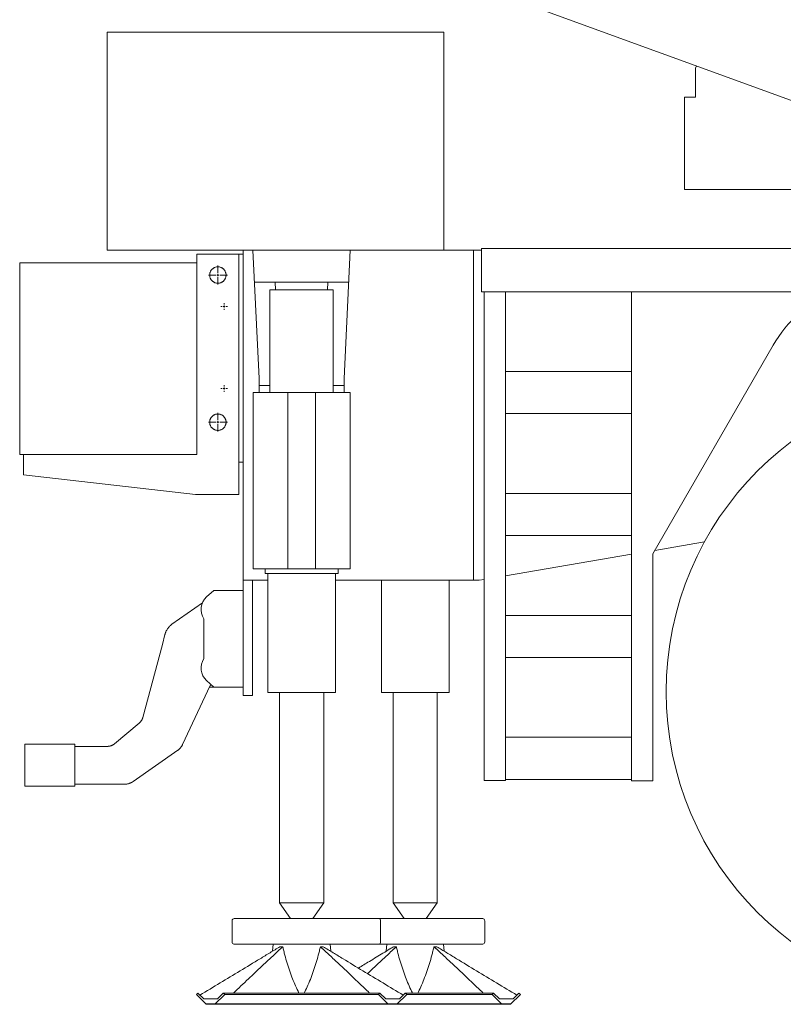
# Model space of a CAD drawing. Units: millimetres. Extents: x 0 to 231979, y 0 to 82403.
# Drawn here: x 24867 to 26682, y 41993 to 44334 of the extents above; entities that cross this region are included whole.
import ezdxf

# ---------------------------------------------------------------- set-up
doc = ezdxf.new("R2010")
doc.units = ezdxf.units.MM

# ---------------------------------------------------------------- blocks, each defined once
blk = doc.blocks.new('LIEBHERR  LTM 60_кабина')
at = {"color": 7, "linetype": 'Continuous', "lineweight": 15}
for p, q in [((1053.7, 117.1), (2316.4, 576.7)), ((1838.2, 400.6), (1837.6, 402.5)), ((1838.2, 400.6), (1839.6, 396.8)), ((1839.6, 396.8), (1839.6, 328.1)), ((1839.6, 328.1), (1865.8, 328.1)), ((1865.8, 328.1), (1865.8, 108.2)), ((1865.8, 108.2), (1262.1, 108.2))]:
    blk.add_line(p, q, dxfattribs=at)
blk = doc.blocks.new('SW_CENTERMARKSYMBOL_27')
at = {"color": 0, "linetype": 'Continuous', "lineweight": 0}
for p, q in [((-0.01, 0), (-0.045, 0)), ((0, 0), (-0.005, 0)), ((0, 0.01), (0, 0.045)), ((0, 0), (0, 0.005)), ((0, 0), (0, -0.005)), ((0, 0), (0.005, 0)), ((0.01, 0), (0.045, 0)), ((0, -0.01), (0, -0.045))]:
    blk.add_line(p, q, dxfattribs=at)
blk = doc.blocks.new('SW_CENTERMARKSYMBOL_28')
at = {"color": 0, "linetype": 'Continuous', "lineweight": 0}
for p, q in [((-0.01, 0), (-0.045, 0)), ((0, 0), (-0.005, 0)), ((0, 0.01), (0, 0.045)), ((0, 0), (0, 0.005)), ((0, 0), (0, -0.005)), ((0, 0), (0.005, 0)), ((0.01, 0), (0.045, 0)), ((0, -0.01), (0, -0.045))]:
    blk.add_line(p, q, dxfattribs=at)
blk = doc.blocks.new('SW_CENTERMARKSYMBOL_29')
at = {"color": 0, "linetype": 'Continuous', "lineweight": 0}
for p, q in [((-0.01, 0), (-0.016, 0)), ((0, 0), (-0.005, 0)), ((0, 0.01), (0, 0.016)), ((0, 0), (0, 0.005)), ((0, 0), (0, -0.005)), ((0, 0), (0.005, 0)), ((0.01, 0), (0.016, 0)), ((0, -0.01), (0, -0.016))]:
    blk.add_line(p, q, dxfattribs=at)
blk = doc.blocks.new('SW_CENTERMARKSYMBOL_30')
at = {"color": 0, "linetype": 'Continuous', "lineweight": 0}
for p, q in [((-0.01, 0), (-0.016, 0)), ((0, 0), (-0.005, 0)), ((0, 0.01), (0, 0.016)), ((0, 0), (0, 0.005)), ((0, 0), (0, -0.005)), ((0, 0), (0.005, 0)), ((0.01, 0), (0.016, 0)), ((0, -0.01), (0, -0.016))]:
    blk.add_line(p, q, dxfattribs=at)

msp = doc.modelspace()

# ---------------------------------------------------------------- linework, layer by layer
at = {"color": 7, "linetype": 'Continuous', "lineweight": 15}
for p, q in [((25875.1, 44304.6), (25075.2, 44304.6)), ((25075.2, 44304.6), (25075.2, 43786.1)), ((25875.1, 44304.6), (25875.1, 43786.1)), ((25965.1, 43790.6), (32745.7, 43790.6)), ((25965.1, 43687.5), (25965.1, 43790.6)), ((25075.2, 43786.1), (25398.2, 43786.1)), ((25288.2, 43777.1), (25388.2, 43777.1)), ((25288.2, 43300.1), (25288.2, 43777.1)), ((25388.2, 43777.1), (25388.2, 43205.1)), ((25388.2, 43777.1), (25398.2, 43777.1)), ((25398.2, 43786.1), (25398.2, 43001.1)), ((25421.4, 43786.1), (25398.2, 43786.1)), ((25436.2, 43481.1), (25421.4, 43786.1)), ((25652.9, 43786.1), (25421.4, 43786.1)), ((25652.9, 43786.1), (25638.2, 43481.1)), ((25946.1, 43786.1), (25652.9, 43786.1)), ((25946.1, 43001.1), (25946.1, 43786.1)), ((25965.1, 43786.1), (25946.1, 43786.1)), ((24867.2, 43756.1), (25287.2, 43756.1)), ((24867.2, 43300.1), (24867.2, 43756.1)), ((25649.2, 43710.1), (25425.1, 43710.1)), ((25475.2, 43692.1), (25474.4, 43710.1)), ((25599.1, 43692.1), (25599.9, 43710.1)), ((25461.9, 43692.1), (25612.4, 43692.1)), ((25461.9, 43448.1), (25461.9, 43692.1)), ((25612.4, 43692.1), (25612.4, 43448.1)), ((29330.6, 43687.5), (25965.1, 43687.5)), ((25971.1, 42524.7), (25971.1, 43687.5)), ((26021.6, 43687.5), (26021.6, 42524.7)), ((26321.6, 42524.4), (26321.6, 43687.5)), ((26658.2, 43560.1), (26371.6, 43063.7)), ((26321.6, 43497.6), (26021.6, 43497.6)), ((25436.2, 43448.1), (25436.2, 43481.1)), ((25461.9, 43464.7), (25436.2, 43464.7)), ((25638.2, 43464.7), (25612.4, 43464.7)), ((25638.2, 43481.1), (25638.2, 43448.1)), ((25421.7, 43448.1), (25504.3, 43448.1)), ((25421.7, 43028.1), (25421.7, 43448.1)), ((25504.3, 43448.1), (25570, 43448.1)), ((25504.3, 43028.1), (25504.3, 43448.1)), ((25570, 43028.1), (25570, 43448.1)), ((25570, 43448.1), (25652.7, 43448.1)), ((25652.7, 43448.1), (25652.7, 43028.1)), ((26321.6, 43397.6), (26021.6, 43397.6)), ((24867.2, 43300.1), (25287.2, 43300.1)), ((24876.2, 43252.2), (24876.2, 43300.1)), ((25287.2, 43300.1), (25288.2, 43300.1)), ((25398.2, 43282.1), (25388.2, 43282.1)), ((25285.4, 43205.5), (24876.2, 43252.2)), ((25388.2, 43205.1), (25291, 43205.1)), ((26321.6, 43207.6), (26021.6, 43207.6)), ((26321.6, 43107.6), (26021.6, 43107.6)), ((26376.5, 43072.2), (26489.6, 43091.5)), ((26494.4, 43092.3), (26489.6, 43091.5)), ((26371.6, 43063.7), (26371.6, 42524.4)), ((26021.6, 43011.8), (26321.6, 43062.9)), ((25504.3, 43028.1), (25421.7, 43028.1)), ((25450.7, 43016.9), (25450.7, 43028.1)), ((25623.7, 43016.9), (25450.7, 43016.9)), ((25456.7, 42734.2), (25456.7, 43016.9)), ((25570, 43028.1), (25504.3, 43028.1)), ((25652.7, 43028.1), (25570, 43028.1)), ((25617.7, 43016.9), (25617.7, 42734.2)), ((25623.7, 43028.1), (25623.7, 43016.9)), ((25398.2, 43001.1), (25406.2, 43001.1)), ((25398.2, 42727.2), (25398.2, 43001.1)), ((25406.2, 43001.1), (25444.5, 43001.1)), ((25420.6, 43001.1), (25420.6, 42727.2)), ((25444.5, 43001.1), (25456.7, 43001.1)), ((25617.7, 43001.1), (25629.8, 43001.1)), ((25629.8, 43001.1), (25668.2, 43001.1)), ((25668.2, 43001.1), (25946.1, 43001.1)), ((25726.7, 42734.2), (25726.7, 43001.1)), ((25887.6, 43001.1), (25887.6, 42734.2)), ((25946.1, 43001.1), (25958.9, 43001.1)), ((25958.9, 43001.1), (25971.1, 43003.2)), ((25311.2, 42961.7), (25328.2, 42977.1)), ((25328.2, 42977.1), (25384.3, 42977.1)), ((25384.3, 42977.1), (25387.2, 42977.1)), ((25387.2, 42977.1), (25398.2, 42977.1)), ((25228.9, 42896.4), (25301.3, 42947.7)), ((25305.1, 42814.7), (25305.1, 42909.6)), ((26321.6, 42917.6), (26021.6, 42917.6)), ((25206.4, 42848.7), (25212.5, 42872.5)), ((25159.9, 42675.2), (25206.4, 42848.7)), ((26021.6, 42817.7), (26321.6, 42817.7)), ((26321.6, 42817.7), (26025.7, 42817.7)), ((25328.2, 42747.2), (25311.2, 42762.6)), ((25320, 42751.3), (25254.5, 42610.7)), ((25384.3, 42747.2), (25318.2, 42747.2)), ((25322.7, 42752.1), (25320, 42751.3)), ((25387.2, 42747.2), (25384.3, 42747.2)), ((25398.2, 42747.2), (25387.2, 42747.2)), ((25420.6, 42727.2), (25398.2, 42727.2)), ((25617.7, 42734.2), (25456.7, 42734.2)), ((25484.7, 42234.2), (25484.7, 42734.2)), ((25589.7, 42734.2), (25589.7, 42234.2)), ((25887.6, 42734.2), (25726.7, 42734.2)), ((25754.6, 42234.2), (25754.6, 42734.2)), ((25859.6, 42734.2), (25859.6, 42234.2)), ((25092.8, 42612.5), (25151.2, 42661.5)), ((26321.6, 42627.7), (26021.6, 42627.7)), ((24998.2, 42611.2), (24879.2, 42611.2)), ((24879.2, 42611.2), (24879.2, 42511.2)), ((24998.2, 42611.2), (24998.2, 42511.2)), ((24998.2, 42606.2), (25075.5, 42606.2)), ((25080.4, 42606.6), (25080.5, 42606.6)), ((25242.8, 42596.8), (25136.7, 42522.5)), ((26021.6, 42524.7), (25971.1, 42524.7)), ((25975.2, 42524.7), (25975.2, 42524.7)), ((26021.6, 42524.7), (25975.2, 42524.7)), ((26321.6, 42527.7), (26021.6, 42527.7)), ((26321.6, 42527.7), (26025.7, 42527.7)), ((24998.2, 42511.2), (24879.2, 42511.2)), ((25116.6, 42516.2), (24998.2, 42516.2)), ((26371.6, 42524.4), (26321.6, 42524.4)), ((26325.7, 42524.4), (26325.7, 42524.4)), ((26371.6, 42524.4), (26325.7, 42524.4)), ((25537.2, 42234.2), (25484.7, 42234.2)), ((25510.8, 42196.7), (25484.7, 42234.2)), ((25589.7, 42234.2), (25537.2, 42234.2)), ((25589.7, 42234.2), (25563.5, 42196.7)), ((25780.8, 42196.7), (25754.6, 42234.2)), ((25807.1, 42234.2), (25754.6, 42234.2)), ((25859.6, 42234.2), (25807.1, 42234.2)), ((25859.6, 42234.2), (25833.5, 42196.7)), ((25371.9, 42141.2), (25371.9, 42191.7)), ((25376.9, 42196.7), (25720.4, 42196.7)), ((25720.4, 42196.7), (25967.8, 42196.7)), ((25725, 42191.1), (25725, 42141.2)), ((25972.4, 42141.2), (25972.4, 42191.1)), ((25456.3, 42135.6), (25376.5, 42135.6)), ((25550.1, 42135.6), (25456.3, 42135.6)), ((25468, 42118.9), (25469.7, 42135.6)), ((25604.7, 42135.7), (25551.7, 42135.7)), ((25591.3, 42135.7), (25591.3, 42135.8)), ((25604.7, 42135.7), (25606.3, 42118.9)), ((25720.4, 42135.6), (25604.7, 42135.6)), ((25820.2, 42135.6), (25720.4, 42135.6)), ((25738, 42118.9), (25739.6, 42135.6)), ((25874.7, 42135.7), (25821.8, 42135.7)), ((25874.7, 42135.7), (25876.3, 42118.9)), ((25967.8, 42135.6), (25874.7, 42135.6)), ((25287.2, 42016), (25290.7, 42019.6)), ((25287.2, 42016), (25310.5, 41992.7)), ((25290.7, 42019.6), (25304.6, 42005.7)), ((25354.5, 42016), (25331.2, 41992.7)), ((25337.1, 42005.7), (25351, 42019.6)), ((25351, 42019.6), (25723.3, 42019.6)), ((25351, 42019.6), (25354.5, 42016)), ((25719.8, 42016), (25354.5, 42016)), ((25719.8, 42016), (25723.3, 42019.6)), ((25743.1, 41992.7), (25719.8, 42016)), ((25723.3, 42019.6), (25737.2, 42005.7)), ((25787.2, 42016), (25763.8, 41992.7)), ((25769.7, 42005.7), (25783.6, 42019.6)), ((25993.3, 42019.6), (25783.6, 42019.6)), ((25783.6, 42019.6), (25787.2, 42016)), ((25787.2, 42016), (25989.8, 42016)), ((25989.8, 42016), (25993.3, 42019.6)), ((25989.8, 42016), (26013.1, 41992.7)), ((25993.3, 42019.6), (26007.2, 42005.7)), ((26057.2, 42016), (26033.8, 41992.7)), ((26039.7, 42005.7), (26053.6, 42019.6)), ((26053.6, 42019.6), (26057.2, 42016)), ((25304.6, 42005.7), (25337.1, 42005.7)), ((25737.2, 42005.7), (25769.7, 42005.7)), ((26007.2, 42005.7), (26039.7, 42005.7))]:
    msp.add_line(p, q, dxfattribs=at)
msp.add_line((26033.8, 41992.7), (25310.5, 41992.7))
msp.add_circle((27147.1, 42736.2), 743.4, dxfattribs=at)
for centre, radius, start, end in [((26918.5, 43411), 300, 112.8187, 150.1799), ((25291, 43255.1), 50, 263.4876, 270), ((25338.2, 42932.1), 40, 132.3338, 214.3184), ((25338.2, 42792.2), 40, 145.6816, 227.6662), ((25376.9, 42191.7), 5, 90, 180), ((25719.8, 42191.6), 5.17, 354.8889, 83.7565), ((25967.2, 42191.6), 5.17, 354.8889, 83.7565), ((25377.1, 42140.7), 5.17, 174.8889, 263.7565), ((25719.8, 42140.7), 5.17, 276.2435, 5.1111), ((25967.2, 42140.7), 5.17, 276.2435, 5.1111)]:
    msp.add_arc(centre, radius, start, end, dxfattribs=at)
at = {"color": 7, "linetype": 'Continuous', "lineweight": 15, "extrusion": (0, 0, -1)}
for centre, major_axis, start_param, end_param in [((25534.9, 42163.5), (-64.2, -26.9), 5.559195, 5.705543), ((25539.5, 42163.5), (-64.2, 26.9), 3.721447, 3.867795), ((25804.8, 42163.5), (-64.2, -26.9), 5.559195, 5.705543), ((25809.5, 42163.5), (-64.2, 26.9), 3.721447, 3.867795)]:
    msp.add_ellipse(centre, major_axis=major_axis, ratio=0.319361, start_param=start_param, end_param=end_param, dxfattribs=at)
at = {"color": 7, "linetype": 'Continuous', "lineweight": 15}
for points, knots in [([(25357.7, 43727.1), (25357.7, 43727.2), (25357.7, 43727.5), (25357.7, 43728), (25357.6, 43728.4), (25357.6, 43728.9), (25357.6, 43729.3), (25357.5, 43729.8), (25357.4, 43730.2), (25357.3, 43731.1), (25356.9, 43732.5), (25356.3, 43734.3), (25355.5, 43736.1), (25354.5, 43737.8), (25353.3, 43739.4), (25352, 43740.9), (25350.5, 43742.3), (25348.9, 43743.4), (25347.2, 43744.4), (25344.8, 43745.5), (25341.8, 43746.4), (25338.2, 43746.7), (25334.5, 43746.4), (25331.5, 43745.5), (25329.2, 43744.4), (25327.5, 43743.4), (25325.9, 43742.3), (25324.4, 43740.9), (25323, 43739.4), (25321.8, 43737.8), (25320.8, 43736.1), (25320, 43734.3), (25319.4, 43732.5), (25319.1, 43731), (25318.9, 43729.8), (25318.8, 43728.9), (25318.7, 43728), (25318.7, 43727.4), (25318.7, 43727.1)], [0, 0, 0, 0, 0.007298, 0.014584, 0.021863, 0.029138, 0.036414, 0.043694, 0.050982, 0.058281, 0.089157, 0.120041, 0.152203, 0.184375, 0.217222, 0.250078, 0.282925, 0.31578, 0.347943, 0.380114, 0.441801, 0.500002, 0.558203, 0.619889, 0.652052, 0.684223, 0.71707, 0.749926, 0.782773, 0.815629, 0.847792, 0.879963, 0.910839, 0.941723, 0.956306, 0.970859, 0.985414, 1, 1, 1, 1]), ([(25318.7, 43727.1), (25318.7, 43726.9), (25318.7, 43726.6), (25318.7, 43726.2), (25318.7, 43725.8), (25318.8, 43725.3), (25318.8, 43724.9), (25318.9, 43724.4), (25318.9, 43724), (25319.1, 43723.1), (25319.4, 43721.7), (25320, 43719.9), (25320.8, 43718.1), (25321.8, 43716.4), (25323, 43714.8), (25324.4, 43713.3), (25325.9, 43711.9), (25327.5, 43710.8), (25329.2, 43709.7), (25331.5, 43708.7), (25334.5, 43707.8), (25338.2, 43707.5), (25341.8, 43707.8), (25344.8, 43708.7), (25347.2, 43709.7), (25348.9, 43710.8), (25350.5, 43711.9), (25352, 43713.3), (25353.3, 43714.8), (25354.5, 43716.4), (25355.5, 43718.1), (25356.3, 43719.9), (25356.9, 43721.7), (25357.3, 43723.2), (25357.5, 43724.4), (25357.6, 43725.3), (25357.7, 43726.2), (25357.7, 43726.8), (25357.7, 43727.1)], [0, 0, 0, 0, 0.007298, 0.014584, 0.021863, 0.029138, 0.036414, 0.043694, 0.050982, 0.058281, 0.089157, 0.120041, 0.152203, 0.184375, 0.217222, 0.250078, 0.282925, 0.31578, 0.347943, 0.380114, 0.441801, 0.500002, 0.558203, 0.619889, 0.652052, 0.684223, 0.71707, 0.749926, 0.782773, 0.815629, 0.847792, 0.879963, 0.910839, 0.941723, 0.956306, 0.970859, 0.985414, 1, 1, 1, 1]), ([(25357.7, 43377.1), (25357.7, 43377.3), (25357.7, 43377.6), (25357.7, 43378), (25357.6, 43378.5), (25357.6, 43378.9), (25357.6, 43379.3), (25357.5, 43379.8), (25357.4, 43380.2), (25357.3, 43381.1), (25356.9, 43382.5), (25356.3, 43384.3), (25355.5, 43386.1), (25354.5, 43387.8), (25353.3, 43389.4), (25352, 43390.9), (25350.5, 43392.3), (25348.9, 43393.5), (25347.2, 43394.5), (25344.8, 43395.5), (25341.8, 43396.4), (25338.2, 43396.7), (25334.5, 43396.4), (25331.5, 43395.5), (25329.2, 43394.5), (25327.5, 43393.5), (25325.9, 43392.3), (25324.4, 43390.9), (25323, 43389.4), (25321.8, 43387.8), (25320.8, 43386.1), (25320, 43384.3), (25319.4, 43382.5), (25319.1, 43381), (25318.9, 43379.8), (25318.8, 43378.9), (25318.7, 43378), (25318.7, 43377.4), (25318.7, 43377.1)], [0, 0, 0, 0, 0.0072975, 0.0145839, 0.0218629, 0.0291383, 0.036414, 0.0436938, 0.0509815, 0.0582809, 0.0891566, 0.1200408, 0.1522034, 0.1843747, 0.2172217, 0.2500775, 0.2829246, 0.3157804, 0.3479431, 0.3801143, 0.4418012, 0.5000019, 0.5582026, 0.6198894, 0.6520521, 0.6842234, 0.7170704, 0.7499262, 0.7827733, 0.8156291, 0.8477917, 0.879963, 0.9108386, 0.9417228, 0.9563058, 0.9708593, 0.9854138, 1, 1, 1, 1]), ([(25318.7, 43377.1), (25318.7, 43377), (25318.7, 43376.7), (25318.7, 43376.2), (25318.7, 43375.8), (25318.8, 43375.3), (25318.8, 43374.9), (25318.9, 43374.4), (25318.9, 43374), (25319.1, 43373.1), (25319.4, 43371.7), (25320, 43369.9), (25320.8, 43368.1), (25321.8, 43366.4), (25323, 43364.8), (25324.4, 43363.3), (25325.9, 43362), (25327.5, 43360.8), (25329.2, 43359.8), (25331.5, 43358.7), (25334.5, 43357.8), (25338.2, 43357.5), (25341.8, 43357.8), (25344.8, 43358.7), (25347.2, 43359.8), (25348.9, 43360.8), (25350.5, 43362), (25352, 43363.3), (25353.3, 43364.8), (25354.5, 43366.4), (25355.5, 43368.1), (25356.3, 43369.9), (25356.9, 43371.7), (25357.3, 43373.2), (25357.5, 43374.4), (25357.6, 43375.3), (25357.7, 43376.2), (25357.7, 43376.8), (25357.7, 43377.1)], [0, 0, 0, 0, 0.007298, 0.014584, 0.021863, 0.029138, 0.036414, 0.043694, 0.050982, 0.058281, 0.089157, 0.120041, 0.152203, 0.184375, 0.217222, 0.250078, 0.282925, 0.31578, 0.347943, 0.380114, 0.441801, 0.500002, 0.558203, 0.619889, 0.652052, 0.684223, 0.71707, 0.749926, 0.782773, 0.815629, 0.847792, 0.879963, 0.910839, 0.941723, 0.956306, 0.970859, 0.985414, 1, 1, 1, 1]), ([(25212.5, 42872.5), (25212.5, 42872.7), (25212.7, 42873.2), (25212.8, 42873.8), (25213, 42874.4), (25213.2, 42875.1), (25213.4, 42875.7), (25213.7, 42876.3), (25213.9, 42877), (25214.1, 42877.6), (25214.4, 42878.2), (25214.6, 42878.8), (25215.3, 42880.4), (25216.5, 42882.8), (25218.5, 42886), (25220.8, 42888.9), (25222.7, 42891.1), (25224.2, 42892.5), (25225.1, 42893.4), (25226, 42894.2), (25227, 42895), (25227.9, 42895.7), (25228.6, 42896.2), (25228.9, 42896.4)], [0, 0, 0, 0, 0.022594, 0.045163, 0.067713, 0.090248, 0.112775, 0.1353, 0.157827, 0.180364, 0.202915, 0.225486, 0.248083, 0.374034, 0.500003, 0.625954, 0.751923, 0.793325, 0.834658, 0.875957, 0.917257, 0.958593, 1, 1, 1, 1]), ([(25151.2, 42661.5), (25151.3, 42661.6), (25151.6, 42661.8), (25152, 42662.2), (25152.4, 42662.5), (25152.7, 42662.9), (25153.1, 42663.2), (25153.4, 42663.6), (25153.8, 42664), (25154.5, 42664.7), (25155.5, 42665.9), (25156.6, 42667.6), (25157.7, 42669.4), (25158.4, 42671), (25159, 42672.3), (25159.3, 42673.2), (25159.6, 42674.2), (25159.8, 42674.8), (25159.9, 42675.2)], [0, 0, 0, 0, 0.031106, 0.06218, 0.093232, 0.124275, 0.155318, 0.186373, 0.217452, 0.248565, 0.374269, 0.500006, 0.625709, 0.751446, 0.813623, 0.875715, 0.93781, 1, 1, 1, 1]), ([(25075.5, 42606.2), (25075.6, 42606.2), (25076, 42606.2), (25076.5, 42606.2), (25077, 42606.2), (25077.5, 42606.2), (25078, 42606.3), (25078.5, 42606.3), (25079, 42606.4), (25079.4, 42606.5), (25079.9, 42606.5), (25080.3, 42606.6), (25080.4, 42606.6)], [0, 0, 0, 0, 0.100207, 0.200275, 0.300241, 0.400138, 0.5, 0.599862, 0.699759, 0.799725, 0.899793, 1, 1, 1, 1]), ([(25080.5, 42606.6), (25080.7, 42606.7), (25081, 42606.7), (25081.5, 42606.8), (25082, 42607), (25082.4, 42607.1), (25082.9, 42607.2), (25083.4, 42607.4), (25084.2, 42607.6), (25085.5, 42608.1), (25087, 42608.8), (25088.6, 42609.6), (25089.8, 42610.3), (25090.8, 42610.9), (25091.5, 42611.4), (25092.2, 42611.9), (25092.6, 42612.3), (25092.8, 42612.5)], [0, 0, 0, 0, 0.035596, 0.071165, 0.106718, 0.142266, 0.177822, 0.213397, 0.249003, 0.374484, 0.500003, 0.625484, 0.751004, 0.813277, 0.875492, 0.937712, 1, 1, 1, 1]), ([(25254.5, 42610.7), (25254.4, 42610.5), (25254.2, 42610.2), (25254, 42609.7), (25253.7, 42609.2), (25253.4, 42608.7), (25253.2, 42608.2), (25252.9, 42607.7), (25252.6, 42607.2), (25252, 42606.2), (25251, 42604.8), (25249.6, 42603), (25248, 42601.3), (25246.7, 42599.9), (25245.5, 42598.9), (25244.7, 42598.2), (25243.8, 42597.5), (25243.1, 42597), (25242.8, 42596.8)], [0, 0, 0, 0, 0.031144, 0.062264, 0.093369, 0.124466, 0.155565, 0.186672, 0.217797, 0.248948, 0.374461, 0.500004, 0.625518, 0.751061, 0.813323, 0.875523, 0.937727, 1, 1, 1, 1]), ([(25136.7, 42522.5), (25136.5, 42522.4), (25136.2, 42522.2), (25135.7, 42521.8), (25135.2, 42521.5), (25134.7, 42521.2), (25134.2, 42520.9), (25133.7, 42520.6), (25133.2, 42520.3), (25132.6, 42520.1), (25131.5, 42519.5), (25129.7, 42518.7), (25127.1, 42517.8), (25124.5, 42517.1), (25122.4, 42516.6), (25120.8, 42516.4), (25119.8, 42516.3), (25118.7, 42516.2), (25117.7, 42516.2), (25117, 42516.2), (25116.6, 42516.2)], [0, 0, 0, 0, 0.0276526, 0.0552782, 0.0828848, 0.1104801, 0.1380722, 0.1656688, 0.1932778, 0.2209072, 0.2485647, 0.3742714, 0.5000033, 0.62571, 0.7514418, 0.8011954, 0.8508821, 0.9005478, 0.9502384, 1, 1, 1, 1]), ([(25485.8, 42129.8), (25481.8, 42127.4), (25477.9, 42125), (25470.1, 42120.2), (25466.1, 42117.8), (25454.3, 42110.6), (25446.5, 42105.8), (25422.8, 42091.4), (25407, 42081.8), (25375.3, 42062.6), (25359.5, 42053), (25327.6, 42033.9), (25311.6, 42024.3), (25295.5, 42014.8)], [0, 0, 0, 0, 0.0625, 0.0625, 0.125, 0.125, 0.25, 0.25, 0.5, 0.5, 0.75, 0.75, 1, 1, 1, 1]), ([(25375.7, 42019.6), (25377.1, 42020.9), (25390.2, 42033.6), (25409.9, 42052.5), (25435.2, 42076.4), (25455.5, 42095.4), (25472.8, 42111.5), (25483.3, 42121.3), (25487, 42124.7), (25488.8, 42126.4), (25490.7, 42128.1), (25492.4, 42129.8)], [0, 0, 0, 0, 0.03654, 0.346277, 0.51416, 0.687629, 0.863936, 0.952543, 0.953937, 0.955326, 1, 1, 1, 1]), ([(25492.4, 42129.8), (25492.8, 42128.1), (25493.2, 42126.4), (25493.6, 42124.7), (25494.4, 42121.3), (25496.8, 42111.5), (25501.3, 42095.4), (25507.2, 42076.3), (25513.7, 42058), (25520.8, 42040.5), (25526.6, 42027.8), (25530.1, 42020.9), (25530.8, 42019.6)], [0, 0, 0, 0, 0.044177, 0.045561, 0.046931, 0.134535, 0.309029, 0.481238, 0.648748, 0.805531, 0.96228, 1, 1, 1, 1]), ([(25543.4, 42019.6), (25543.8, 42020.4), (25547.1, 42026.6), (25552.6, 42038.9), (25560, 42056.7), (25566.7, 42075.4), (25572.8, 42094.7), (25577.3, 42111.1), (25579.8, 42121.2), (25580.6, 42124.7), (25581, 42126.5), (25581.4, 42128.2), (25581.8, 42129.8)], [0, 0, 0, 0, 0.022902, 0.177142, 0.340236, 0.510197, 0.685134, 0.862496, 0.951556, 0.954341, 0.957154, 1, 1, 1, 1]), ([(25581.8, 42129.8), (25583.5, 42128.2), (25585.3, 42126.5), (25587.3, 42124.7), (25591.1, 42121.2), (25601.9, 42111.1), (25619.4, 42094.7), (25640, 42075.4), (25659.8, 42056.7), (25678.4, 42039), (25691.2, 42026.7), (25697.7, 42020.4), (25698.5, 42019.6)], [0, 0, 0, 0, 0.04335, 0.046177, 0.048994, 0.139082, 0.318313, 0.494542, 0.664813, 0.826792, 0.977986, 1, 1, 1, 1]), ([(25778.8, 42014.7), (25762.7, 42024.3), (25746.7, 42033.8), (25714.8, 42053), (25698.9, 42062.6), (25667.2, 42081.8), (25651.4, 42091.4), (25627.8, 42105.8), (25619.9, 42110.6), (25608.1, 42117.8), (25604.2, 42120.2), (25596.3, 42125), (25592.4, 42127.4), (25588.5, 42129.8)], [0, 0, 0, 0, 0.25, 0.25, 0.5, 0.5, 0.75, 0.75, 0.875, 0.875, 0.9375, 0.9375, 1, 1, 1, 1]), ([(25755.7, 42129.8), (25753.1, 42128.2), (25750.3, 42126.5), (25747.4, 42124.7), (25741.6, 42121.2), (25725.3, 42111.1), (25700.4, 42096), (25680.8, 42084.1), (25672.2, 42078.8)], [0, 0, 0, 0, 0.093929, 0.100055, 0.10616, 0.30136, 0.689715, 1, 1, 1, 1]), ([(25693.9, 42065.7), (25697.6, 42069.2), (25708, 42079), (25725.5, 42095.4), (25742.7, 42111.5), (25753.3, 42121.3), (25756.9, 42124.7), (25758.8, 42126.4), (25760.6, 42128.1), (25762.4, 42129.8)], [0, 0, 0, 0, 0.163815, 0.462375, 0.765818, 0.918321, 0.92072, 0.923112, 1, 1, 1, 1]), ([(25762.4, 42129.8), (25762.8, 42128.1), (25763.2, 42126.4), (25763.6, 42124.7), (25764.4, 42121.3), (25766.8, 42111.5), (25771.2, 42095.4), (25777.2, 42076.3), (25783.7, 42058), (25790.8, 42040.5), (25796.5, 42027.8), (25800.1, 42020.9), (25800.7, 42019.6)], [0, 0, 0, 0, 0.044177, 0.045561, 0.046931, 0.134535, 0.309029, 0.481238, 0.648748, 0.805531, 0.96228, 1, 1, 1, 1]), ([(25851.8, 42129.8), (25851.4, 42128.2), (25851, 42126.5), (25850.6, 42124.7), (25849.7, 42121.2), (25847.3, 42111.1), (25842.8, 42094.7), (25836.6, 42075.4), (25829.9, 42056.7), (25822.6, 42038.9), (25817.1, 42026.6), (25813.8, 42020.4), (25813.4, 42019.6)], [0, 0, 0, 0, 0.0428456, 0.0456595, 0.0484438, 0.1375041, 0.3148656, 0.4898027, 0.6597643, 0.8228581, 0.9770979, 1, 1, 1, 1]), ([(25851.8, 42129.8), (25853.5, 42128.2), (25855.3, 42126.5), (25857.3, 42124.7), (25861.1, 42121.2), (25871.9, 42111.1), (25889.4, 42094.7), (25910, 42075.4), (25929.7, 42056.7), (25948.3, 42039), (25961.1, 42026.7), (25967.7, 42020.4), (25968.5, 42019.6)], [0, 0, 0, 0, 0.04335, 0.046177, 0.048994, 0.139082, 0.318313, 0.494542, 0.664813, 0.826792, 0.977986, 1, 1, 1, 1]), ([(26048.8, 42014.7), (26032.7, 42024.3), (26016.7, 42033.8), (25984.8, 42053), (25968.9, 42062.6), (25937.2, 42081.8), (25921.4, 42091.4), (25897.8, 42105.8), (25889.9, 42110.6), (25878.1, 42117.8), (25874.2, 42120.2), (25866.3, 42125), (25862.4, 42127.4), (25858.5, 42129.8)], [0, 0, 0, 0, 0.25, 0.25, 0.5, 0.5, 0.75, 0.75, 0.875, 0.875, 0.9375, 0.9375, 1, 1, 1, 1])]:
    msp.add_open_spline(points, degree=3, knots=knots, dxfattribs=at)
for points in [[(25551.7, 42135.7), (25551.2, 42135.6), (25550.6, 42135.6), (25550.1, 42135.6)], [(25821.8, 42135.7), (25821.2, 42135.6), (25820.7, 42135.6), (25820.2, 42135.6)]]:
    msp.add_open_spline(points, degree=3, dxfattribs=at)

# ---------------------------------------------------------------- block references
at = {"xscale": -1}
msp.add_blockref('LIEBHERR  LTM 60_кабина', (28313.2, 43822.1), dxfattribs=at)
at = {"color": 7, "linetype": 'Continuous', "lineweight": 0, "xscale": -499.9649999999999, "yscale": 499.9649999999999, "zscale": 499.9649999999999}
for name, p in [('SW_CENTERMARKSYMBOL_27', (25338.2, 43727.1)), ('SW_CENTERMARKSYMBOL_30', (25353.2, 43652.1)), ('SW_CENTERMARKSYMBOL_29', (25353.2, 43457.1)), ('SW_CENTERMARKSYMBOL_28', (25338.2, 43377.1))]:
    msp.add_blockref(name, p, dxfattribs=at)

doc.saveas('drawing.dxf')
